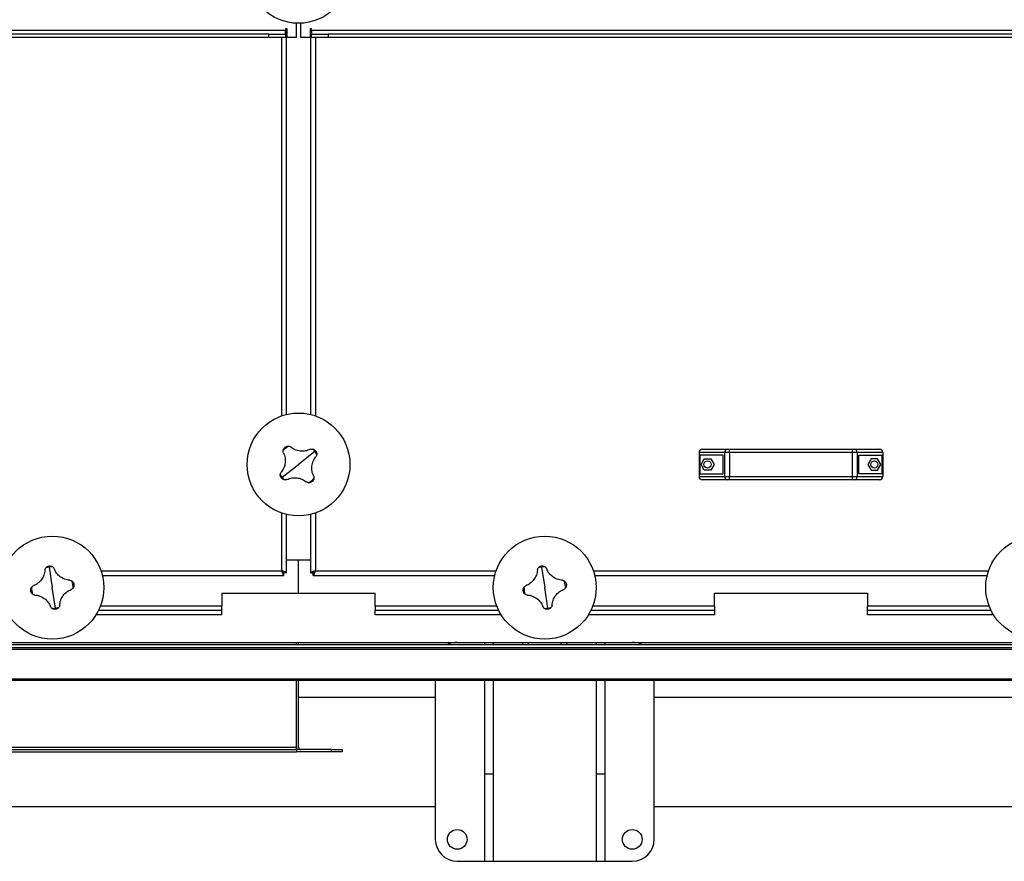
# Model space of a CAD drawing. Units: millimetres. Extents: x -9065 to 13410, y -12905 to 12725.
# Drawn here: x -1807 to -907, y -12905 to -12136 of the extents above; entities that cross this region are included whole.
import ezdxf

# ---------------------------------------------------------------- set-up
doc = ezdxf.new("R2010")
doc.units = ezdxf.units.MM

msp = doc.modelspace()

# ---------------------------------------------------------------- linework, layer by layer
at = {"color": 7, "linetype": 'Continuous', "lineweight": 25}
for p, q in [((-1564.28, -12145.68), (-2440.28, -12145.68)), ((-1562.78, -12144.18), (-1564.28, -12144.18)), ((-1564.28, -12144.18), (-1564.28, -12145.68)), ((-1564.28, -12149.08), (-1564.28, -12145.68)), ((-1563.28, -12496.39), (-1563.28, -12144.18)), ((-1562.78, -12152.08), (-1562.78, -12144.18)), ((-1554.28, -12152.08), (-1554.28, -12139.04)), ((-1550.28, -12152.08), (-1550.28, -12139.04)), ((-1540.28, -12144.18), (-1541.78, -12144.18)), ((-1541.78, -12144.18), (-1541.78, -12152.08)), ((-1541.28, -12144.18), (-1541.28, -12496.39)), ((-1540.28, -12145.68), (-1540.28, -12144.18)), ((-664.28, -12145.68), (-1540.28, -12145.68)), ((-1540.28, -12145.68), (-1540.28, -12149.08)), ((-1579.28, -12149.08), (-2425.28, -12149.08)), ((-1579.28, -12152.08), (-2425.28, -12152.08)), ((-1579.28, -12152.08), (-1579.28, -12149.08)), ((-1579.28, -12149.08), (-1564.28, -12149.08)), ((-1564.28, -12152.08), (-1579.28, -12152.08)), ((-1567.68, -12497.68), (-1567.68, -12152.08)), ((-1564.28, -12149.08), (-1564.28, -12152.08)), ((-1554.28, -12152.08), (-1562.78, -12152.08)), ((-1541.78, -12152.08), (-1550.28, -12152.08)), ((-1540.28, -12152.08), (-1540.28, -12149.08)), ((-1540.28, -12149.08), (-1525.28, -12149.08)), ((-1525.28, -12152.08), (-1540.28, -12152.08)), ((-1536.88, -12152.08), (-1536.88, -12497.68)), ((-1525.28, -12149.08), (-1525.28, -12152.08)), ((-679.28, -12149.08), (-1525.28, -12149.08)), ((-679.28, -12152.08), (-1525.28, -12152.08)), ((-1537.35, -12530.34), (-1552.28, -12542.08)), ((-1162.74, -12531.08), (-1186.28, -12531.08)), ((-1186.28, -12531.08), (-1186.28, -12553.08)), ((-1185.67, -12533.58), (-1185.67, -12550.58)), ((-1164.28, -12533.58), (-1185.67, -12533.58)), ((-1183.28, -12528.08), (-1160.18, -12528.08)), ((-1164.28, -12550.58), (-1164.28, -12533.58)), ((-1158.47, -12531.08), (-1162.74, -12531.08)), ((-1162.74, -12553.08), (-1162.74, -12531.08)), ((-1160.18, -12528.08), (-1158.47, -12528.08)), ((-1158.47, -12531.08), (-1158.47, -12528.08)), ((-1158.47, -12528.08), (-1046.08, -12528.08)), ((-1046.08, -12531.08), (-1158.47, -12531.08)), ((-1158.47, -12531.08), (-1158.47, -12553.08)), ((-1046.08, -12531.08), (-1046.08, -12528.08)), ((-1046.08, -12528.08), (-1044.38, -12528.08)), ((-1041.82, -12531.08), (-1046.08, -12531.08)), ((-1046.08, -12553.08), (-1046.08, -12531.08)), ((-1044.38, -12528.08), (-1021.28, -12528.08)), ((-1041.82, -12531.08), (-1041.82, -12553.08)), ((-1018.28, -12531.08), (-1041.82, -12531.08)), ((-1040.28, -12533.58), (-1018.89, -12533.58)), ((-1040.28, -12550.58), (-1040.28, -12533.58)), ((-1018.89, -12550.58), (-1018.89, -12533.58)), ((-1018.28, -12531.08), (-1018.28, -12553.08)), ((-1567.2, -12553.83), (-1552.28, -12542.08)), ((-1184.47, -12542.08), (-1181.5, -12536.93)), ((-1181.5, -12547.23), (-1184.47, -12542.08)), ((-1181.5, -12536.93), (-1175.55, -12536.93)), ((-1175.55, -12536.93), (-1172.58, -12542.08)), ((-1172.58, -12542.08), (-1175.55, -12547.23)), ((-1029, -12536.93), (-1031.97, -12542.08)), ((-1031.97, -12542.08), (-1029, -12547.23)), ((-1023.05, -12536.93), (-1029, -12536.93)), ((-1020.08, -12542.08), (-1023.05, -12536.93)), ((-1023.05, -12547.23), (-1020.08, -12542.08)), ((-1185.67, -12550.58), (-1164.28, -12550.58)), ((-1175.55, -12547.23), (-1181.5, -12547.23)), ((-1018.89, -12550.58), (-1040.28, -12550.58)), ((-1029, -12547.23), (-1023.05, -12547.23)), ((-1186.28, -12553.08), (-1162.74, -12553.08)), ((-1160.18, -12556.08), (-1183.28, -12556.08)), ((-1162.74, -12553.08), (-1158.47, -12553.08)), ((-1158.47, -12556.08), (-1160.18, -12556.08)), ((-1158.47, -12553.08), (-1046.08, -12553.08)), ((-1158.47, -12556.08), (-1158.47, -12553.08)), ((-1046.08, -12556.08), (-1158.47, -12556.08)), ((-1046.08, -12553.08), (-1041.82, -12553.08)), ((-1046.08, -12556.08), (-1046.08, -12553.08)), ((-1044.38, -12556.08), (-1046.08, -12556.08)), ((-1021.28, -12556.08), (-1044.38, -12556.08)), ((-1041.82, -12553.08), (-1018.28, -12553.08)), ((-1567.68, -12639.18), (-1567.68, -12586.49)), ((-1563.28, -12641.23), (-1563.28, -12587.78)), ((-1541.28, -12587.78), (-1541.28, -12641.23)), ((-1536.88, -12586.49), (-1536.88, -12639.18)), ((-1552.28, -12629.58), (-1563.28, -12629.58)), ((-1541.28, -12629.58), (-1563.28, -12629.58)), ((-1541.28, -12629.58), (-1552.28, -12629.58)), ((-1552.28, -12659.58), (-1552.28, -12629.58)), ((-1780.09, -12635.8), (-1777.28, -12654.58)), ((-1732.87, -12639.18), (-1567.68, -12639.18)), ((-1565.63, -12643.58), (-1565.63, -12641.58)), ((-1563.28, -12641.23), (-1565.28, -12641.23)), ((-1541.28, -12641.23), (-1539.28, -12641.23)), ((-1538.92, -12643.58), (-1538.92, -12641.58)), ((-1536.88, -12639.18), (-1371.68, -12639.18)), ((-1330.09, -12635.8), (-1327.28, -12654.58)), ((-1282.87, -12639.18), (-921.68, -12639.18)), ((-1731.58, -12643.58), (-1565.63, -12643.58)), ((-1538.92, -12643.58), (-1372.97, -12643.58)), ((-1281.58, -12643.58), (-922.97, -12643.58)), ((-1774.46, -12673.36), (-1777.28, -12654.58)), ((-1622.28, -12659.58), (-1552.28, -12659.58)), ((-1622.28, -12659.58), (-1622.28, -12671.58)), ((-1552.28, -12659.58), (-1482.28, -12659.58)), ((-1482.28, -12671.58), (-1482.28, -12659.58)), ((-1324.46, -12673.36), (-1327.28, -12654.58)), ((-1172.28, -12659.58), (-1032.28, -12659.58)), ((-1172.28, -12671.58), (-1172.28, -12659.58)), ((-1032.28, -12659.58), (-1032.28, -12671.58)), ((-1622.28, -12675.58), (-1735.23, -12675.58)), ((-1622.28, -12671.58), (-1733.46, -12671.58)), ((-1622.28, -12675.58), (-1622.28, -12671.58)), ((-1622.28, -12679.58), (-1622.28, -12675.58)), ((-1482.28, -12671.58), (-1482.28, -12675.58)), ((-1371.1, -12671.58), (-1482.28, -12671.58)), ((-1482.28, -12679.58), (-1482.28, -12675.58)), ((-1369.32, -12675.58), (-1482.28, -12675.58)), ((-1172.28, -12675.58), (-1285.23, -12675.58)), ((-1172.28, -12671.58), (-1283.46, -12671.58)), ((-1172.28, -12671.58), (-1172.28, -12675.58)), ((-1172.28, -12675.58), (-1172.28, -12679.58)), ((-1032.28, -12675.58), (-1032.28, -12671.58)), ((-921.1, -12671.58), (-1032.28, -12671.58)), ((-1032.28, -12679.58), (-1032.28, -12675.58)), ((-919.32, -12675.58), (-1032.28, -12675.58)), ((-1622.28, -12679.58), (-1737.48, -12679.58)), ((-1367.08, -12679.58), (-1482.28, -12679.58)), ((-1172.28, -12679.58), (-1287.48, -12679.58)), ((-917.08, -12679.58), (-1032.28, -12679.58)), ((-1947.28, -12704.58), (-1347.28, -12704.58)), ((-1554.28, -12706.58), (-1554.28, -12704.58)), ((-1552.28, -12706.58), (-1552.28, -12704.58)), ((-1382.28, -12704.58), (-1382.28, -12706.58)), ((-1374.28, -12704.58), (-1374.28, -12706.58)), ((-1347.28, -12706.58), (-1347.28, -12704.58)), ((-1347.28, -12704.58), (-1342.28, -12704.58)), ((-1342.28, -12704.58), (-1312.28, -12704.58)), ((-1342.28, -12704.58), (-1342.28, -12706.58)), ((-1312.28, -12704.58), (-1307.28, -12704.58)), ((-1312.28, -12706.58), (-1312.28, -12704.58)), ((-1307.28, -12704.58), (-1307.28, -12706.58)), ((-1307.28, -12704.58), (-707.28, -12704.58)), ((-1280.28, -12704.58), (-1280.28, -12706.58)), ((-1272.28, -12704.58), (-1272.28, -12706.58)), ((-667.28, -12711.08), (-1987.28, -12711.08)), ((-668.78, -12709.58), (-1985.78, -12709.58)), ((-1947.28, -12706.58), (-707.28, -12706.58)), ((-667.28, -12738.08), (-1987.28, -12738.08)), ((-668.78, -12739.58), (-1985.78, -12739.58)), ((-1554.28, -12800.18), (-1554.28, -12739.58)), ((-1552.28, -12800.18), (-1552.28, -12739.58)), ((-1427.28, -12739.58), (-1427.28, -12884.58)), ((-1382.28, -12739.58), (-1382.28, -12824.58)), ((-1374.28, -12739.58), (-1374.28, -12824.58)), ((-1280.28, -12739.58), (-1280.28, -12824.58)), ((-1272.28, -12739.58), (-1272.28, -12824.58)), ((-1227.28, -12884.58), (-1227.28, -12739.58)), ((-1552.28, -12754.58), (-1427.28, -12754.58)), ((-1227.28, -12754.58), (-302.28, -12754.58)), ((-3350.28, -12800.18), (-1554.28, -12800.18)), ((-3350.28, -12802.58), (-1554.28, -12802.58)), ((-1554.28, -12802.58), (-1554.28, -12800.18)), ((-1554.28, -12802.58), (-1554.28, -12804.58)), ((-1522.28, -12802.58), (-1554.28, -12802.58)), ((-1522.28, -12804.58), (-1522.28, -12802.58)), ((-1522.28, -12802.58), (-1512.28, -12802.58)), ((-1512.28, -12802.58), (-1512.28, -12804.58)), ((-3350.28, -12804.58), (-1554.28, -12804.58)), ((-1522.28, -12804.58), (-1554.28, -12804.58)), ((-1512.28, -12804.58), (-1522.28, -12804.58)), ((-1382.28, -12824.58), (-1374.28, -12824.58)), ((-1382.28, -12824.58), (-1382.28, -12904.58)), ((-1374.28, -12824.58), (-1374.28, -12904.58)), ((-1280.28, -12824.58), (-1272.28, -12824.58)), ((-1280.28, -12824.58), (-1280.28, -12904.58)), ((-1272.28, -12824.58), (-1272.28, -12904.58)), ((-2352.28, -12854.58), (-1427.28, -12854.58)), ((-1227.28, -12854.58), (-302.28, -12854.58)), ((-1407.28, -12904.58), (-1382.28, -12904.58)), ((-1382.28, -12904.58), (-1374.28, -12904.58)), ((-1374.28, -12904.58), (-1280.28, -12904.58)), ((-1280.28, -12904.58), (-1272.28, -12904.58)), ((-1272.28, -12904.58), (-1247.28, -12904.58))]:
    msp.add_line(p, q, dxfattribs=at)
for centre, radius in [((-1552.28, -12092.08), 47), ((-1552.28, -12542.08), 47), ((-1178.53, -12542.08), 3.25), ((-1026.03, -12542.08), 3.25), ((-1777.28, -12654.58), 47), ((-1327.28, -12654.58), 47), ((-877.28, -12654.58), 47), ((-1407.28, -12884.58), 9), ((-1247.28, -12884.58), 9)]:
    msp.add_circle(centre, radius, dxfattribs=at)
for centre, radius, start, end in [((-1552.28, -12542.08), 18.99, 118.64494, 137.74323), ((-1552.28, -12542.08), 18.99, 38.19408, 47.74323), ((-1552.28, -12542.08), 18.99, 28.64494, 38.19408), ((-1183.28, -12531.08), 3, 90, 180), ((-1159.94, -12530.88), 2.81, 94.8658, 184.15305), ((-1044.62, -12530.88), 2.81, 355.84695, 85.1342), ((-1021.28, -12531.08), 3, 0, 90), ((-1552.28, -12542.08), 18.99, 208.64494, 218.19408), ((-1552.28, -12542.08), 18.99, 218.19408, 227.74323), ((-1552.28, -12542.08), 18.99, 298.64494, 317.74323), ((-1183.28, -12553.08), 3, 180, 270), ((-1159.94, -12553.29), 2.81, 175.84695, 265.1342), ((-1044.62, -12553.29), 2.81, 274.8658, 4.15305), ((-1021.28, -12553.08), 3, 270, 0), ((-1777.28, -12654.58), 18.99, 98.52697, 108.07611), ((-1777.28, -12654.58), 18.99, 88.97782, 98.52697), ((-1327.28, -12654.58), 18.99, 98.52697, 108.07611), ((-1327.28, -12654.58), 18.99, 88.97782, 98.52697), ((-1777.28, -12654.58), 18.99, 358.97782, 18.07611), ((-1327.28, -12654.58), 18.99, 358.97782, 18.07611), ((-1777.28, -12654.58), 18.99, 178.97782, 198.07611), ((-1327.28, -12654.58), 18.99, 178.97782, 198.07611), ((-1777.28, -12654.58), 18.99, 268.97782, 278.52697), ((-1777.28, -12654.58), 18.99, 278.52697, 288.07611), ((-1327.28, -12654.58), 18.99, 268.97782, 278.52697), ((-1327.28, -12654.58), 18.99, 278.52697, 288.07611), ((-1407.28, -12724.58), 20, 90, 115.84193), ((-1247.28, -12724.58), 20, 64.15807, 90), ((-1549.88, -12800.18), 4.4, 180, 213.05573), ((-1549.88, -12800.18), 2.4, 180, 270), ((-1407.28, -12884.58), 20, 180, 270), ((-1247.28, -12884.58), 20, 270, 0)]:
    msp.add_arc(centre, radius, start, end, dxfattribs=at)
for points, knots in [([(-1566.12, -12531.44), (-1565.79, -12532.15), (-1565.14, -12533.58), (-1564.56, -12535.88), (-1564.31, -12538.25), (-1564.42, -12540.64), (-1564.88, -12542.98), (-1565.68, -12545.22), (-1566.78, -12547.33), (-1567.75, -12548.55), (-1568.23, -12549.16)], [0, 0, 0, 0, 0.125087, 0.25016, 0.375244, 0.500306, 0.625343, 0.750371, 0.875239, 1, 1, 1, 1]), ([(-1566.12, -12531.44), (-1566.22, -12531.1), (-1566.42, -12530.4), (-1566.36, -12529.67), (-1566.33, -12529.31)], [0, 0, 0, 0, 0.500814, 1, 1, 1, 1]), ([(-1566.33, -12529.31), (-1566.27, -12529.01), (-1566.15, -12528.41), (-1565.66, -12527.35), (-1565.05, -12526.76), (-1564.64, -12526.36)], [0, 0, 0, 0, 0.250463, 0.500916, 1, 1, 1, 1]), ([(-1564.64, -12526.36), (-1564.17, -12526.06), (-1563.45, -12525.61), (-1562.29, -12525.38), (-1561.69, -12525.4), (-1561.38, -12525.41)], [0, 0, 0, 0, 0.499665, 0.750337, 1, 1, 1, 1]), ([(-1561.38, -12525.41), (-1561.02, -12525.47), (-1560.3, -12525.59), (-1559.67, -12525.95), (-1559.36, -12526.13)], [0, 0, 0, 0, 0.500894, 1, 1, 1, 1]), ([(-1541.64, -12528.24), (-1542.35, -12528.57), (-1543.77, -12529.22), (-1546.08, -12529.8), (-1548.45, -12530.05), (-1550.83, -12529.94), (-1553.18, -12529.48), (-1555.42, -12528.68), (-1557.52, -12527.58), (-1558.75, -12526.61), (-1559.36, -12526.13)], [0, 0, 0, 0, 0.125087, 0.25016, 0.375244, 0.500306, 0.625343, 0.750371, 0.875239, 1, 1, 1, 1]), ([(-1541.64, -12528.24), (-1541.29, -12528.14), (-1540.59, -12527.94), (-1539.87, -12528), (-1539.51, -12528.03)], [0, 0, 0, 0, 0.500814, 1, 1, 1, 1]), ([(-1539.51, -12528.03), (-1539.21, -12528.09), (-1538.61, -12528.21), (-1537.54, -12528.7), (-1536.95, -12529.31), (-1536.56, -12529.72)], [0, 0, 0, 0, 0.250463, 0.500916, 1, 1, 1, 1]), ([(-1536.56, -12529.72), (-1536.26, -12530.19), (-1535.81, -12530.91), (-1535.57, -12532.06), (-1535.6, -12532.67), (-1535.61, -12532.98)], [0, 0, 0, 0, 0.4996651, 0.7503371, 1, 1, 1, 1]), ([(-1535.61, -12532.98), (-1535.67, -12533.34), (-1535.79, -12534.06), (-1536.14, -12534.69), (-1536.32, -12535)], [0, 0, 0, 0, 0.500894, 1, 1, 1, 1]), ([(-1538.44, -12552.72), (-1538.76, -12552.01), (-1539.42, -12550.59), (-1539.99, -12548.28), (-1540.25, -12545.91), (-1540.14, -12543.53), (-1539.68, -12541.18), (-1538.88, -12538.94), (-1537.77, -12536.84), (-1536.81, -12535.61), (-1536.32, -12535)], [0, 0, 0, 0, 0.125087, 0.25016, 0.375244, 0.500306, 0.625343, 0.750371, 0.875239, 1, 1, 1, 1]), ([(-1568, -12554.45), (-1568.3, -12553.97), (-1568.75, -12553.25), (-1568.98, -12552.1), (-1568.96, -12551.49), (-1568.94, -12551.19)], [0, 0, 0, 0, 0.499665, 0.750337, 1, 1, 1, 1]), ([(-1568.94, -12551.19), (-1568.89, -12550.83), (-1568.77, -12550.11), (-1568.41, -12549.48), (-1568.23, -12549.16)], [0, 0, 0, 0, 0.500894, 1, 1, 1, 1]), ([(-1565.05, -12556.14), (-1565.35, -12556.08), (-1565.95, -12555.96), (-1567.01, -12555.46), (-1567.6, -12554.85), (-1568, -12554.45)], [0, 0, 0, 0, 0.250463, 0.500916, 1, 1, 1, 1]), ([(-1562.92, -12555.92), (-1563.26, -12556.02), (-1563.96, -12556.22), (-1564.69, -12556.17), (-1565.05, -12556.14)], [0, 0, 0, 0, 0.500814, 1, 1, 1, 1]), ([(-1562.92, -12555.92), (-1562.2, -12555.6), (-1560.78, -12554.94), (-1558.48, -12554.37), (-1556.11, -12554.11), (-1553.72, -12554.22), (-1551.38, -12554.68), (-1549.14, -12555.48), (-1547.03, -12556.59), (-1545.81, -12557.55), (-1545.19, -12558.04)], [0, 0, 0, 0, 0.125087, 0.25016, 0.375244, 0.500306, 0.625343, 0.750371, 0.875239, 1, 1, 1, 1]), ([(-1543.17, -12558.75), (-1543.53, -12558.69), (-1544.25, -12558.57), (-1544.88, -12558.22), (-1545.2, -12558.04)], [0, 0, 0, 0, 0.500894, 1, 1, 1, 1]), ([(-1539.91, -12557.8), (-1540.39, -12558.1), (-1541.11, -12558.55), (-1542.26, -12558.79), (-1542.87, -12558.76), (-1543.17, -12558.75)], [0, 0, 0, 0, 0.499665, 0.750337, 1, 1, 1, 1]), ([(-1538.22, -12554.85), (-1538.28, -12555.15), (-1538.4, -12555.75), (-1538.9, -12556.82), (-1539.51, -12557.41), (-1539.91, -12557.8)], [0, 0, 0, 0, 0.250463, 0.500916, 1, 1, 1, 1]), ([(-1538.44, -12552.72), (-1538.34, -12553.07), (-1538.14, -12553.77), (-1538.19, -12554.49), (-1538.22, -12554.85)], [0, 0, 0, 0, 0.500814, 1, 1, 1, 1]), ([(-1784.04, -12638.49), (-1784.11, -12639.27), (-1784.24, -12640.83), (-1784.88, -12643.12), (-1785.84, -12645.3), (-1787.11, -12647.32), (-1788.67, -12649.13), (-1790.48, -12650.68), (-1792.48, -12651.96), (-1793.92, -12652.55), (-1794.65, -12652.84)], [0, 0, 0, 0, 0.125087, 0.25016, 0.375244, 0.500306, 0.625343, 0.750371, 0.875239, 1, 1, 1, 1]), ([(-1784.04, -12638.49), (-1783.95, -12638.14), (-1783.78, -12637.43), (-1783.37, -12636.83), (-1783.17, -12636.53)], [0, 0, 0, 0, 0.500814, 1, 1, 1, 1]), ([(-1783.17, -12636.53), (-1782.97, -12636.3), (-1782.57, -12635.84), (-1781.61, -12635.16), (-1780.79, -12634.94), (-1780.24, -12634.8)], [0, 0, 0, 0, 0.250463, 0.500916, 1, 1, 1, 1]), ([(-1780.24, -12634.8), (-1779.68, -12634.78), (-1778.83, -12634.74), (-1777.71, -12635.11), (-1777.2, -12635.43), (-1776.94, -12635.59)], [0, 0, 0, 0, 0.4996651, 0.7503371, 1, 1, 1, 1]), ([(-1776.94, -12635.59), (-1776.65, -12635.82), (-1776.09, -12636.28), (-1775.72, -12636.9), (-1775.53, -12637.21)], [0, 0, 0, 0, 0.500894, 1, 1, 1, 1]), ([(-1761.18, -12647.82), (-1761.96, -12647.75), (-1763.52, -12647.62), (-1765.81, -12646.98), (-1767.99, -12646.02), (-1770.01, -12644.75), (-1771.83, -12643.19), (-1773.37, -12641.38), (-1774.65, -12639.38), (-1775.24, -12637.94), (-1775.53, -12637.21)], [0, 0, 0, 0, 0.125087, 0.25016, 0.375244, 0.500306, 0.625343, 0.750371, 0.875239, 1, 1, 1, 1]), ([(-1563.28, -12641.23), (-1563.33, -12641.08), (-1563.44, -12640.77), (-1564.26, -12640.31), (-1565.46, -12639.85), (-1566.69, -12639.48), (-1567.44, -12639.25), (-1567.68, -12639.18)], [0, 0, 0, 0, 0.223929, 0.447898, 0.671866, 0.895835, 1, 1, 1, 1]), ([(-1567.68, -12639.18), (-1567.52, -12639.7), (-1567.22, -12640.73), (-1566.76, -12642.09), (-1566.3, -12643.09), (-1565.92, -12643.53), (-1565.7, -12643.57), (-1565.63, -12643.58)], [0, 0, 0, 0, 0.2239292, 0.4478977, 0.6718663, 0.8958348, 1, 1, 1, 1]), ([(-1567.68, -12639.18), (-1567.51, -12639.49), (-1567.18, -12640.1), (-1566.68, -12640.88), (-1566.16, -12641.46), (-1565.81, -12641.54), (-1565.63, -12641.58)], [0, 0, 0, 0, 0.242015, 0.486678, 0.731347, 1, 1, 1, 1]), ([(-1565.28, -12641.23), (-1565.31, -12641.06), (-1565.38, -12640.73), (-1565.91, -12640.23), (-1566.69, -12639.72), (-1567.34, -12639.37), (-1567.68, -12639.18)], [0, 0, 0, 0, 0.242015, 0.486678, 0.731347, 1, 1, 1, 1]), ([(-1536.88, -12639.18), (-1537.39, -12639.33), (-1538.43, -12639.64), (-1539.79, -12640.1), (-1540.78, -12640.56), (-1541.23, -12640.93), (-1541.27, -12641.16), (-1541.28, -12641.23)], [0, 0, 0, 0, 0.223929, 0.447898, 0.671866, 0.895835, 1, 1, 1, 1]), ([(-1536.88, -12639.18), (-1537.18, -12639.35), (-1537.79, -12639.68), (-1538.58, -12640.18), (-1539.16, -12640.69), (-1539.24, -12641.05), (-1539.28, -12641.23)], [0, 0, 0, 0, 0.242015, 0.486678, 0.731347, 1, 1, 1, 1]), ([(-1538.92, -12643.58), (-1538.77, -12643.53), (-1538.47, -12643.42), (-1538.01, -12642.6), (-1537.55, -12641.4), (-1537.17, -12640.17), (-1536.95, -12639.42), (-1536.88, -12639.18)], [0, 0, 0, 0, 0.2239292, 0.4478977, 0.6718663, 0.8958348, 1, 1, 1, 1]), ([(-1538.92, -12641.58), (-1538.76, -12641.55), (-1538.43, -12641.48), (-1537.93, -12640.95), (-1537.41, -12640.17), (-1537.06, -12639.52), (-1536.88, -12639.18)], [0, 0, 0, 0, 0.242015, 0.486678, 0.731347, 1, 1, 1, 1]), ([(-1334.04, -12638.49), (-1334.11, -12639.27), (-1334.24, -12640.83), (-1334.88, -12643.12), (-1335.84, -12645.3), (-1337.11, -12647.32), (-1338.67, -12649.13), (-1340.48, -12650.68), (-1342.48, -12651.96), (-1343.92, -12652.55), (-1344.65, -12652.84)], [0, 0, 0, 0, 0.125087, 0.25016, 0.375244, 0.500306, 0.625343, 0.750371, 0.875239, 1, 1, 1, 1]), ([(-1334.04, -12638.49), (-1333.95, -12638.14), (-1333.78, -12637.43), (-1333.37, -12636.83), (-1333.17, -12636.53)], [0, 0, 0, 0, 0.500814, 1, 1, 1, 1]), ([(-1333.17, -12636.53), (-1332.97, -12636.3), (-1332.57, -12635.84), (-1331.61, -12635.16), (-1330.79, -12634.94), (-1330.24, -12634.8)], [0, 0, 0, 0, 0.250463, 0.500916, 1, 1, 1, 1]), ([(-1330.24, -12634.8), (-1329.68, -12634.78), (-1328.83, -12634.74), (-1327.71, -12635.11), (-1327.2, -12635.43), (-1326.94, -12635.59)], [0, 0, 0, 0, 0.499665, 0.750337, 1, 1, 1, 1]), ([(-1326.94, -12635.59), (-1326.65, -12635.82), (-1326.09, -12636.28), (-1325.72, -12636.9), (-1325.53, -12637.21)], [0, 0, 0, 0, 0.500894, 1, 1, 1, 1]), ([(-1311.18, -12647.82), (-1311.96, -12647.75), (-1313.52, -12647.62), (-1315.81, -12646.98), (-1317.99, -12646.02), (-1320.01, -12644.75), (-1321.83, -12643.19), (-1323.37, -12641.38), (-1324.65, -12639.38), (-1325.24, -12637.94), (-1325.53, -12637.21)], [0, 0, 0, 0, 0.125087, 0.25016, 0.375244, 0.500306, 0.625343, 0.750371, 0.875239, 1, 1, 1, 1]), ([(-1761.18, -12647.82), (-1760.83, -12647.91), (-1760.13, -12648.08), (-1759.52, -12648.49), (-1759.22, -12648.69)], [0, 0, 0, 0, 0.500814, 1, 1, 1, 1]), ([(-1759.22, -12648.69), (-1758.99, -12648.89), (-1758.53, -12649.29), (-1757.85, -12650.25), (-1757.64, -12651.07), (-1757.5, -12651.62)], [0, 0, 0, 0, 0.250463, 0.500916, 1, 1, 1, 1]), ([(-1311.18, -12647.82), (-1310.83, -12647.91), (-1310.13, -12648.08), (-1309.52, -12648.49), (-1309.22, -12648.69)], [0, 0, 0, 0, 0.500814, 1, 1, 1, 1]), ([(-1309.22, -12648.69), (-1308.99, -12648.89), (-1308.53, -12649.29), (-1307.85, -12650.25), (-1307.64, -12651.07), (-1307.5, -12651.62)], [0, 0, 0, 0, 0.250463, 0.500916, 1, 1, 1, 1]), ([(-1797.06, -12657.55), (-1797.08, -12656.98), (-1797.12, -12656.14), (-1796.75, -12655.02), (-1796.43, -12654.5), (-1796.27, -12654.24)], [0, 0, 0, 0, 0.4996651, 0.7503371, 1, 1, 1, 1]), ([(-1795.33, -12660.47), (-1795.56, -12660.27), (-1796.02, -12659.87), (-1796.7, -12658.91), (-1796.92, -12658.09), (-1797.06, -12657.55)], [0, 0, 0, 0, 0.250463, 0.500916, 1, 1, 1, 1]), ([(-1796.27, -12654.24), (-1796.04, -12653.96), (-1795.58, -12653.39), (-1794.96, -12653.02), (-1794.65, -12652.84)], [0, 0, 0, 0, 0.500894, 1, 1, 1, 1]), ([(-1770.52, -12670.68), (-1770.45, -12669.9), (-1770.31, -12668.34), (-1769.67, -12666.05), (-1768.72, -12663.87), (-1767.44, -12661.85), (-1765.88, -12660.03), (-1764.08, -12658.49), (-1762.08, -12657.2), (-1760.63, -12656.62), (-1759.91, -12656.33)], [0, 0, 0, 0, 0.125087, 0.25016, 0.375244, 0.500306, 0.625343, 0.750371, 0.875239, 1, 1, 1, 1]), ([(-1758.29, -12654.92), (-1758.52, -12655.2), (-1758.97, -12655.77), (-1759.6, -12656.14), (-1759.91, -12656.33)], [0, 0, 0, 0, 0.500894, 1, 1, 1, 1]), ([(-1757.5, -12651.62), (-1757.47, -12652.18), (-1757.44, -12653.03), (-1757.81, -12654.15), (-1758.13, -12654.66), (-1758.29, -12654.92)], [0, 0, 0, 0, 0.499665, 0.750337, 1, 1, 1, 1]), ([(-1347.06, -12657.55), (-1347.08, -12656.98), (-1347.12, -12656.14), (-1346.75, -12655.02), (-1346.43, -12654.5), (-1346.27, -12654.24)], [0, 0, 0, 0, 0.499665, 0.750337, 1, 1, 1, 1]), ([(-1345.33, -12660.47), (-1345.56, -12660.27), (-1346.02, -12659.87), (-1346.7, -12658.91), (-1346.92, -12658.09), (-1347.06, -12657.55)], [0, 0, 0, 0, 0.2504631, 0.5009163, 1, 1, 1, 1]), ([(-1346.27, -12654.24), (-1346.04, -12653.96), (-1345.58, -12653.39), (-1344.96, -12653.02), (-1344.65, -12652.84)], [0, 0, 0, 0, 0.500894, 1, 1, 1, 1]), ([(-1320.52, -12670.68), (-1320.45, -12669.9), (-1320.31, -12668.34), (-1319.67, -12666.05), (-1318.72, -12663.87), (-1317.44, -12661.85), (-1315.88, -12660.03), (-1314.08, -12658.49), (-1312.08, -12657.2), (-1310.63, -12656.62), (-1309.91, -12656.33)], [0, 0, 0, 0, 0.125087, 0.25016, 0.375244, 0.500306, 0.625343, 0.750371, 0.875239, 1, 1, 1, 1]), ([(-1308.29, -12654.92), (-1308.52, -12655.2), (-1308.97, -12655.77), (-1309.6, -12656.14), (-1309.91, -12656.33)], [0, 0, 0, 0, 0.500894, 1, 1, 1, 1]), ([(-1307.5, -12651.62), (-1307.47, -12652.18), (-1307.44, -12653.03), (-1307.81, -12654.15), (-1308.13, -12654.66), (-1308.29, -12654.92)], [0, 0, 0, 0, 0.4996651, 0.7503371, 1, 1, 1, 1]), ([(-1793.37, -12661.34), (-1793.72, -12661.26), (-1794.43, -12661.09), (-1795.03, -12660.68), (-1795.33, -12660.47)], [0, 0, 0, 0, 0.500814, 1, 1, 1, 1]), ([(-1793.37, -12661.34), (-1792.59, -12661.41), (-1791.03, -12661.55), (-1788.74, -12662.19), (-1786.56, -12663.14), (-1784.54, -12664.42), (-1782.73, -12665.98), (-1781.18, -12667.78), (-1779.9, -12669.78), (-1779.31, -12671.23), (-1779.02, -12671.95)], [0, 0, 0, 0, 0.125087, 0.25016, 0.375244, 0.500306, 0.625343, 0.750371, 0.875239, 1, 1, 1, 1]), ([(-1343.37, -12661.34), (-1343.72, -12661.26), (-1344.43, -12661.09), (-1345.03, -12660.68), (-1345.33, -12660.47)], [0, 0, 0, 0, 0.500814, 1, 1, 1, 1]), ([(-1343.37, -12661.34), (-1342.59, -12661.41), (-1341.03, -12661.55), (-1338.74, -12662.19), (-1336.56, -12663.14), (-1334.54, -12664.42), (-1332.73, -12665.98), (-1331.18, -12667.78), (-1329.9, -12669.78), (-1329.31, -12671.23), (-1329.02, -12671.95)], [0, 0, 0, 0, 0.125087, 0.25016, 0.375244, 0.500306, 0.625343, 0.750371, 0.875239, 1, 1, 1, 1]), ([(-1777.62, -12673.57), (-1777.9, -12673.34), (-1778.47, -12672.88), (-1778.84, -12672.26), (-1779.02, -12671.95)], [0, 0, 0, 0, 0.500894, 1, 1, 1, 1]), ([(-1774.31, -12674.36), (-1774.88, -12674.39), (-1775.72, -12674.42), (-1776.84, -12674.05), (-1777.36, -12673.73), (-1777.62, -12673.57)], [0, 0, 0, 0, 0.499665, 0.750337, 1, 1, 1, 1]), ([(-1771.38, -12672.64), (-1771.58, -12672.87), (-1771.99, -12673.33), (-1772.95, -12674.01), (-1773.77, -12674.22), (-1774.31, -12674.36)], [0, 0, 0, 0, 0.250463, 0.500916, 1, 1, 1, 1]), ([(-1770.52, -12670.68), (-1770.6, -12671.03), (-1770.77, -12671.73), (-1771.18, -12672.34), (-1771.38, -12672.64)], [0, 0, 0, 0, 0.5008143, 1, 1, 1, 1]), ([(-1327.62, -12673.57), (-1327.9, -12673.34), (-1328.47, -12672.88), (-1328.84, -12672.26), (-1329.02, -12671.95)], [0, 0, 0, 0, 0.500894, 1, 1, 1, 1]), ([(-1324.31, -12674.36), (-1324.88, -12674.39), (-1325.72, -12674.42), (-1326.84, -12674.05), (-1327.36, -12673.73), (-1327.62, -12673.57)], [0, 0, 0, 0, 0.499665, 0.750337, 1, 1, 1, 1]), ([(-1321.38, -12672.64), (-1321.58, -12672.87), (-1321.99, -12673.33), (-1322.95, -12674.01), (-1323.77, -12674.22), (-1324.31, -12674.36)], [0, 0, 0, 0, 0.250463, 0.500916, 1, 1, 1, 1]), ([(-1320.52, -12670.68), (-1320.6, -12671.03), (-1320.77, -12671.73), (-1321.18, -12672.34), (-1321.38, -12672.64)], [0, 0, 0, 0, 0.500814, 1, 1, 1, 1])]:
    msp.add_open_spline(points, degree=3, knots=knots, dxfattribs=at)

doc.saveas('drawing.dxf')
